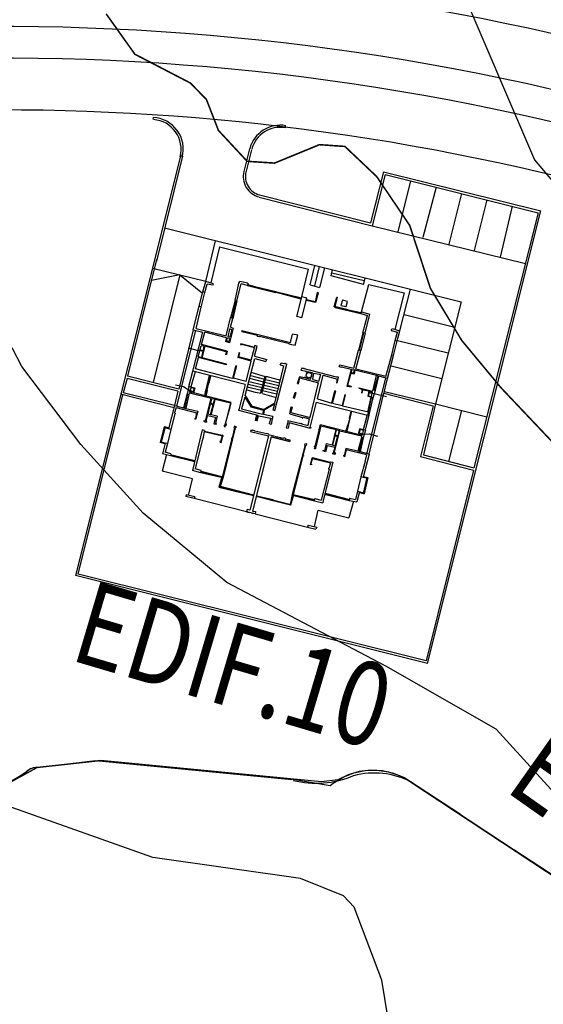
# Model space of a CAD drawing. Units: millimetres. Extents: x -692 to 9886, y 6343 to 16955.
# Drawn here: x 8176 to 8226, y 8244 to 8339 of the extents above; entities that cross this region are included whole.
import ezdxf

# ---------------------------------------------------------------- set-up
doc = ezdxf.new("R2010")
doc.units = ezdxf.units.MM
doc.linetypes.add('ACAD_ISO04W100', pattern=[30, 24, -3, 0, -3])
for name, color, linetype in [('Curva nivel', 7, 'Continuous'), ('DESLINDES', 250, 'Continuous'), ('Sitios', 7, 'Continuous'), ('Unidades_vecinales', 1, 'Continuous')]:
    doc.layers.add(name, color=color, linetype=linetype)
doc.layers.add('TEXTOGENERAL', color=7, linetype='Continuous', lineweight=15)
doc.styles.add('ROMANS', font='romans', dxfattribs={"height": 8})

msp = doc.modelspace()

# ---------------------------------------------------------------- linework, layer by layer
at = {"layer": 'Curva nivel', "color": 9, "linetype": 'Continuous'}
for points in [[(8283.115, 8178.138), (8277.549, 8184.741), (8270.2, 8199.799), (8258.234, 8211.531), (8250.814, 8221.082), (8244.906, 8230.58), (8235.115, 8252.058), (8233.428, 8254.596), (8230.552, 8261.132), (8221.71, 8270.863), (8211.161, 8276.895), (8195.927, 8284.903), (8187.927, 8291.533), (8181.978, 8298.11), (8176.323, 8305.584), (8175.428, 8307.327), (8173.522, 8309.148), (8171.999, 8311.34), (8167.994, 8314.982), (8160.675, 8322.752), (8151.084, 8338.773), (8141.936, 8350.119)], [(8217.953, 8342.805), (8225.403, 8325.402), (8229.011, 8321.12), (8236.615, 8315.822), (8239.187, 8313.398), (8241.361, 8310.501), (8247.561, 8296.853), (8257.475, 8284.354), (8262.813, 8280.159), (8274.31, 8274.896), (8282.122, 8273.928), (8289.486, 8271.513), (8293.325, 8267.986), (8296.837, 8257.734), (8303.427, 8250.554), (8307.389, 8242.032), (8314.734, 8232.827), (8320.678, 8222.254), (8322.866, 8219.729), (8323.505, 8218.447), (8326.896, 8214.793), (8335.663, 8206.778), (8337.261, 8204.022), (8342.187, 8197.933)], [(8239.089, 8178.886), (8233.23, 8186.258), (8224.72, 8194.081), (8218.901, 8203.22), (8214.35, 8224.923), (8210.773, 8246.805), (8208.128, 8253.789), (8207.104, 8254.879), (8203.007, 8256.549), (8188.842, 8258.561), (8172.465, 8264.368), (8160.201, 8272.924), (8151.726, 8277.518), (8145.839, 8282.674), (8138.483, 8291.647), (8137.077, 8294.402), (8129.416, 8306.157), (8124.759, 8312.323), (8120.772, 8320.999), (8111.511, 8334.355), (8106.969, 8340.137)]]:
    msp.add_lwpolyline(points, dxfattribs=at)
at = {"layer": 'Curva nivel', "color": 9, "linetype": 'Continuous', "const_width": 0.15}
msp.add_lwpolyline([(8184.389, 8339.38), (8187.139, 8335.509), (8192.452, 8332.75), (8193.988, 8331.172), (8195.137, 8328.212), (8197.888, 8325.25), (8200.514, 8325.081), (8204.807, 8326.845), (8207.241, 8326.676), (8210.287, 8323.791), (8213.446, 8319.112), (8215.425, 8313.089), (8218.43, 8308.09), (8222.179, 8303.566), (8231.545, 8293.667)], dxfattribs=at)
at = {"layer": 'DESLINDES'}
for p, q in [((8188.905, 8329.276), (8188.921, 8329.457)), ((8201.55, 8328.459), (8201.566, 8328.64)), ((8191.526, 8325.857), (8181.464, 8285.576)), ((8191.683, 8325.73), (8189.193, 8315.672)), ((8198.102, 8326.444), (8197.578, 8324.272)), ((8198.291, 8326.356), (8197.767, 8324.184)), ((8210.929, 8324.246), (8209.689, 8319.343)), ((8211.101, 8323.978), (8209.861, 8319.074)), ((8210.929, 8324.246), (8226.001, 8320.492)), ((8211.101, 8323.978), (8225.732, 8320.32)), ((8213.533, 8323.373), (8212.324, 8318.509)), ((8199.071, 8322.025), (8209.689, 8319.343)), ((8215.965, 8322.769), (8214.717, 8317.937)), ((8218.397, 8322.165), (8217.188, 8317.301)), ((8199.023, 8321.805), (8209.861, 8319.074)), ((8220.829, 8321.56), (8219.62, 8316.696)), ((8223.261, 8320.956), (8222.092, 8316.06)), ((8215.15, 8277.149), (8226.001, 8320.492)), ((8225.732, 8320.32), (8219.594, 8295.882)), ((8209.861, 8319.074), (8224.524, 8315.456)), ((8189.967, 8318.875), (8213.516, 8313.002)), ((8193.919, 8313.731), (8194.87, 8317.635)), ((8195.254, 8317.065), (8194.399, 8313.602)), ((8195.254, 8317.065), (8203.769, 8314.915)), ((8189.21, 8315.853), (8186.446, 8304.653)), ((8203.927, 8313.424), (8204.378, 8315.266)), ((8191.448, 8314.367), (8188.742, 8313.83)), ((8193.919, 8313.731), (8188.835, 8314.988)), ((8191.448, 8314.367), (8188.878, 8304.048)), ((8191.448, 8314.367), (8193.606, 8312.621)), ((8203.117, 8312.262), (8203.769, 8314.915)), ((8204.368, 8313.327), (8204.819, 8315.169)), ((8205.299, 8315.04), (8204.816, 8313.159)), ((8205.918, 8314.28), (8206.07, 8314.871)), ((8209.091, 8313.79), (8205.998, 8314.54)), ((8193.63, 8312.731), (8193.919, 8313.731)), ((8193.851, 8312.683), (8194.052, 8313.494)), ((8194.659, 8313.522), (8193.919, 8313.731)), ((8194.603, 8313.372), (8194.052, 8313.494)), ((8194.603, 8313.372), (8194.659, 8313.522)), ((8196.731, 8311.911), (8197.095, 8313.564)), ((8196.912, 8311.894), (8197.315, 8313.515)), ((8197.095, 8313.564), (8197.182, 8313.752)), ((8197.954, 8313.583), (8197.182, 8313.752)), ((8197.905, 8313.362), (8197.315, 8313.515)), ((8197.954, 8313.583), (8197.905, 8313.362)), ((8197.937, 8313.402), (8200.621, 8312.788)), ((8199.228, 8313.071), (8197.937, 8313.402)), ((8197.944, 8313.331), (8197.969, 8313.441)), ((8197.944, 8313.331), (8197.969, 8313.441)), ((8203.927, 8313.424), (8204.816, 8313.159)), ((8209.018, 8313.46), (8205.918, 8314.28)), ((8208.831, 8310.82), (8209.523, 8313.441)), ((8209.018, 8313.46), (8209.171, 8314.05)), ((8209.523, 8313.441), (8212.907, 8312.65)), ((8209.523, 8313.441), (8209.523, 8313.441)), ((8193.307, 8311.37), (8193.63, 8312.731)), ((8193.496, 8311.282), (8193.851, 8312.683)), ((8193.851, 8312.683), (8193.63, 8312.731)), ((8197.905, 8313.362), (8200.597, 8312.678)), ((8197.976, 8313.37), (8199.267, 8313.04)), ((8199.235, 8313), (8199.259, 8313.111)), ((8199.267, 8313.04), (8199.299, 8313.079)), ((8200.558, 8312.71), (8199.267, 8313.04)), ((8200.558, 8312.71), (8199.267, 8313.04)), ((8200.589, 8312.749), (8199.299, 8313.079)), ((8200.589, 8312.749), (8199.299, 8313.079)), ((8200.558, 8312.71), (8200.589, 8312.749)), ((8200.558, 8312.71), (8200.589, 8312.749)), ((8203.068, 8312.042), (8200.558, 8312.71)), ((8203.092, 8312.152), (8200.589, 8312.749)), ((8200.589, 8312.749), (8201.919, 8312.387)), ((8200.589, 8312.749), (8201.919, 8312.387)), ((8200.597, 8312.678), (8200.621, 8312.788)), ((8200.597, 8312.678), (8200.621, 8312.788)), ((8200.629, 8312.717), (8201.919, 8312.387)), ((8200.629, 8312.717), (8201.919, 8312.387)), ((8201.888, 8312.348), (8201.912, 8312.458)), ((8204.422, 8311.79), (8204.616, 8312.672)), ((8204.656, 8312.64), (8204.422, 8311.79)), ((8204.462, 8311.758), (8204.726, 8312.647)), ((8204.493, 8311.798), (8204.656, 8312.64)), ((8204.726, 8312.647), (8204.616, 8312.672)), ((8204.726, 8312.647), (8204.616, 8312.672)), ((8212.907, 8312.65), (8212.021, 8309.148)), ((8212.501, 8309.019), (8213.516, 8313.002)), ((8213.516, 8313.002), (8218.38, 8311.793)), ((8196.731, 8311.911), (8196.296, 8310.25)), ((8196.841, 8311.886), (8196.406, 8310.226)), ((8196.88, 8311.855), (8196.477, 8310.233)), ((8196.88, 8311.855), (8196.477, 8310.233)), ((8196.912, 8311.894), (8196.517, 8310.202)), ((8196.731, 8311.911), (8196.912, 8311.894)), ((8196.92, 8311.823), (8196.809, 8311.847)), ((8201.919, 8312.387), (8201.951, 8312.426)), ((8203.061, 8312.113), (8201.919, 8312.387)), ((8201.919, 8312.387), (8203.061, 8312.113)), ((8202.634, 8310.381), (8203.117, 8312.262)), ((8203.029, 8312.073), (8203.092, 8312.152)), ((8203.029, 8312.073), (8203.092, 8312.152)), ((8203.114, 8310.252), (8203.597, 8312.133)), ((8203.597, 8312.133), (8203.117, 8312.262)), ((8203.572, 8312.023), (8204.383, 8311.822)), ((8203.58, 8311.952), (8203.612, 8311.991)), ((8203.58, 8311.952), (8203.612, 8311.991)), ((8203.58, 8311.952), (8204.391, 8311.751)), ((8203.58, 8311.952), (8204.351, 8311.783)), ((8204.351, 8311.783), (8203.612, 8311.991)), ((8204.32, 8311.743), (8204.383, 8311.822)), ((8204.391, 8311.751), (8204.383, 8311.822)), ((8204.493, 8311.798), (8204.422, 8311.79)), ((8204.493, 8311.798), (8204.422, 8311.79)), ((8204.462, 8311.758), (8204.422, 8311.79)), ((8204.462, 8311.758), (8204.422, 8311.79)), ((8206.232, 8311.299), (8206.458, 8312.22)), ((8206.264, 8311.339), (8206.497, 8312.189)), ((8206.497, 8312.189), (8206.264, 8311.339)), ((8206.303, 8311.307), (8206.529, 8312.228)), ((8206.458, 8312.22), (8206.529, 8312.228)), ((8206.458, 8312.22), (8206.536, 8312.157)), ((8207.024, 8311.957), (8206.864, 8311.438)), ((8207.504, 8311.828), (8207.024, 8311.957)), ((8207.375, 8311.348), (8207.504, 8311.828)), ((8218.38, 8311.793), (8215.931, 8302.026)), ((8192.72, 8309.119), (8193.307, 8311.37)), ((8192.996, 8309.22), (8193.496, 8311.282)), ((8193.496, 8311.282), (8193.307, 8311.37)), ((8206.225, 8311.37), (8206.303, 8311.307)), ((8206.225, 8311.37), (8206.303, 8311.307)), ((8206.232, 8311.299), (8206.303, 8311.307)), ((8206.232, 8311.299), (8206.303, 8311.307)), ((8206.311, 8311.236), (8206.335, 8311.346)), ((8206.311, 8311.236), (8206.335, 8311.346)), ((8206.311, 8311.236), (8208.775, 8310.671)), ((8206.335, 8311.346), (8208.806, 8310.71)), ((8206.343, 8311.275), (8207.594, 8310.977)), ((8206.382, 8311.243), (8206.374, 8311.314)), ((8206.382, 8311.243), (8206.374, 8311.314)), ((8207.555, 8311.009), (8206.374, 8311.314)), ((8206.864, 8311.438), (8207.375, 8311.348)), ((8207.562, 8310.938), (8207.555, 8311.009)), ((8207.562, 8310.938), (8207.626, 8311.016)), ((8208.767, 8310.742), (8207.594, 8310.977)), ((8208.775, 8310.671), (8207.594, 8310.977)), ((8208.775, 8310.671), (8208.767, 8310.742)), ((8208.831, 8310.82), (8208.775, 8310.671)), ((8208.775, 8310.671), (8209.404, 8310.486)), ((8208.831, 8310.82), (8209.641, 8310.619)), ((8209.144, 8310.566), (8209.144, 8310.566)), ((8209.585, 8310.469), (8209.641, 8310.619)), ((8212.912, 8310.57), (8217.776, 8309.361)), ((8195.869, 8308.519), (8196.296, 8310.25)), ((8196.284, 8309.352), (8196.517, 8310.202)), ((8196.517, 8310.202), (8196.296, 8310.25)), ((8196.336, 8310.218), (8196.336, 8310.218)), ((8196.438, 8310.265), (8196.477, 8310.233)), ((8203.114, 8310.252), (8202.634, 8310.381)), ((8208.969, 8308.826), (8209.404, 8310.486)), ((8209.19, 8308.777), (8209.585, 8310.469)), ((8192.94, 8309.07), (8191.127, 8301.774)), ((8192.72, 8309.119), (8191.349, 8303.412)), ((8192.675, 8305.131), (8193.641, 8308.893)), ((8192.72, 8309.119), (8193.641, 8308.893)), ((8192.996, 8309.22), (8195.869, 8308.519)), ((8193.516, 8307.696), (8193.822, 8308.876)), ((8195.923, 8308.345), (8193.822, 8308.876)), ((8196.058, 8308.431), (8196.228, 8309.202)), ((8196.543, 8309.271), (8196.189, 8307.871)), ((8196.416, 8309.115), (8196.228, 8309.202)), ((8196.416, 8309.115), (8196.239, 8308.414)), ((8196.284, 8309.352), (8196.543, 8309.271)), ((8197.393, 8309.038), (8197.369, 8308.928)), ((8198.88, 8308.549), (8197.369, 8308.928)), ((8197.393, 8309.038), (8202.037, 8307.878)), ((8202.037, 8307.878), (8202.238, 8308.689)), ((8202.75, 8308.599), (8202.238, 8308.689)), ((8208.969, 8308.826), (8208.535, 8307.165)), ((8209.009, 8308.794), (8208.606, 8307.173)), ((8209.009, 8308.794), (8208.606, 8307.173)), ((8209.009, 8308.794), (8208.606, 8307.173)), ((8209.19, 8308.777), (8208.755, 8307.117)), ((8208.938, 8308.786), (8209.009, 8308.794)), ((8209.19, 8308.777), (8208.969, 8308.826)), ((8211.674, 8309.04), (8211.762, 8309.228)), ((8211.674, 8309.04), (8212.264, 8308.887)), ((8211.762, 8309.228), (8212.501, 8309.019)), ((8212.063, 8308.076), (8212.264, 8308.887)), ((8212.244, 8308.059), (8212.501, 8309.019)), ((8195.923, 8308.345), (8195.819, 8307.975)), ((8196.189, 8307.871), (8195.819, 8307.975)), ((8195.963, 8308.313), (8195.882, 8308.053)), ((8196.142, 8307.973), (8195.882, 8308.053)), ((8196.183, 8308.265), (8195.963, 8308.313)), ((8196.239, 8308.414), (8196.058, 8308.431)), ((8196.183, 8308.265), (8196.142, 8307.973)), ((8197.276, 8307.77), (8197.252, 8307.66)), ((8198.606, 8307.408), (8197.276, 8307.77)), ((8198.887, 8308.478), (8198.88, 8308.549)), ((8199.037, 8308.422), (8198.887, 8308.478)), ((8199.037, 8308.422), (8199.069, 8308.462)), ((8201.941, 8307.76), (8199.069, 8308.462)), ((8201.91, 8307.721), (8201.941, 8307.76)), ((8202.13, 8307.673), (8201.91, 8307.721)), ((8202.493, 8307.639), (8202.75, 8308.599)), ((8211.74, 8306.714), (8212.063, 8308.076)), ((8211.89, 8306.658), (8212.244, 8308.059)), ((8212.063, 8308.076), (8212.244, 8308.059)), ((8212.276, 8308.098), (8217.14, 8306.89)), ((8193.111, 8307.115), (8192.261, 8307.348)), ((8193.473, 8307.081), (8193.111, 8307.115)), ((8193.21, 8306.515), (8193.492, 8307.586)), ((8193.783, 8307.545), (8193.492, 8307.586)), ((8195.987, 8307.06), (8193.516, 8307.696)), ((8193.541, 8306.443), (8193.783, 8307.545)), ((8193.58, 8306.411), (8193.854, 8307.552)), ((8195.885, 8307.013), (8193.854, 8307.552)), ((8195.885, 8307.013), (8195.804, 8306.753)), ((8195.987, 8307.06), (8195.915, 8306.729)), ((8197.114, 8306.928), (8196.985, 8306.448)), ((8197.153, 8306.896), (8197.048, 8306.526)), ((8197.153, 8306.896), (8197.114, 8306.928)), ((8197.323, 8307.667), (8197.252, 8307.66)), ((8197.354, 8307.707), (8197.323, 8307.667)), ((8198.574, 8307.369), (8197.354, 8307.707)), ((8198.268, 8306.188), (8198.574, 8307.369)), ((8198.586, 8306.581), (8198.843, 8307.541)), ((8198.606, 8307.408), (8198.623, 8307.589)), ((8198.843, 8307.541), (8198.623, 8307.589)), ((8202.13, 8307.673), (8202.162, 8307.712)), ((8202.162, 8307.712), (8202.493, 8307.639)), ((8208.108, 8305.434), (8208.535, 8307.165)), ((8208.296, 8305.346), (8208.755, 8307.117)), ((8208.755, 8307.117), (8208.535, 8307.165)), ((8208.606, 8307.173), (8208.567, 8307.204)), ((8208.684, 8307.109), (8208.684, 8307.109)), ((8192.936, 8305.374), (8193.218, 8306.444)), ((8193.541, 8306.443), (8193.21, 8306.515)), ((8195.909, 8305.76), (8193.218, 8306.444)), ((8195.902, 8305.831), (8193.58, 8306.411)), ((8195.915, 8306.729), (8195.804, 8306.753)), ((8195.909, 8305.76), (8195.902, 8305.831)), ((8197.024, 8306.416), (8196.985, 8306.448)), ((8197.056, 8306.455), (8197.024, 8306.416)), ((8198.268, 8306.188), (8197.048, 8306.526)), ((8198.276, 8306.117), (8197.056, 8306.455)), ((8197.69, 8302.826), (8198.608, 8306.368)), ((8197.8, 8304.165), (8198.276, 8306.117)), ((8198.586, 8306.581), (8199.766, 8306.275)), ((8198.608, 8306.368), (8199.678, 8306.086)), ((8199.678, 8306.086), (8199.766, 8306.275)), ((8200.535, 8301.369), (8201.679, 8305.831)), ((8201.04, 8305.764), (8201.128, 8305.952)), ((8201.128, 8305.952), (8201.458, 8305.879)), ((8201.458, 8305.879), (8201.49, 8305.919)), ((8201.49, 8305.919), (8201.679, 8305.831)), ((8211.169, 8304.645), (8211.74, 8306.714)), ((8211.334, 8304.447), (8211.89, 8306.658)), ((8211.74, 8306.714), (8211.89, 8306.658)), ((8192.289, 8303.691), (8192.675, 8305.131)), ((8192.895, 8305.083), (8192.509, 8303.643)), ((8197.688, 8303.867), (8192.675, 8305.131)), ((8196.478, 8304.456), (8192.936, 8305.374)), ((8196.784, 8305.637), (8196.478, 8304.456)), ((8196.854, 8305.644), (8196.549, 8304.464)), ((8196.854, 8305.644), (8196.784, 8305.637)), ((8198.246, 8305.038), (8199.615, 8304.644)), ((8200.531, 8302.086), (8201.41, 8305.659)), ((8201.04, 8305.764), (8201.41, 8305.659)), ((8203.119, 8305.445), (8203.031, 8305.256)), ((8203.031, 8305.256), (8203.582, 8305.135)), ((8206.44, 8304.576), (8203.119, 8305.445)), ((8203.339, 8305.396), (8203.119, 8305.445)), ((8203.551, 8305.096), (8203.582, 8305.135)), ((8203.551, 8305.096), (8203.629, 8305.032)), ((8203.622, 8305.103), (8204.133, 8305.014)), ((8203.629, 8305.032), (8203.622, 8305.103)), ((8203.949, 8304.384), (8204.133, 8305.014)), ((8204.169, 8304.336), (8204.283, 8304.958)), ((8204.283, 8304.958), (8204.944, 8304.812)), ((8206.69, 8305.607), (8206.746, 8305.756)), ((8206.69, 8305.607), (8206.879, 8305.519)), ((8206.746, 8305.756), (8208.108, 8305.434)), ((8206.879, 8305.519), (8206.91, 8305.558)), ((8206.91, 8305.558), (8207.831, 8305.333)), ((8207.831, 8305.333), (8207.428, 8303.711)), ((8207.798, 8304.97), (8207.492, 8303.79)), ((8207.798, 8304.97), (8208.128, 8304.897)), ((8207.871, 8305.301), (8207.83, 8305.009)), ((8207.83, 8305.009), (8208.05, 8304.961)), ((8207.871, 8305.301), (8208.162, 8305.26)), ((8208.162, 8305.26), (8208.05, 8304.961)), ((8208.201, 8305.228), (8208.128, 8304.897)), ((8210.263, 8304.728), (8208.201, 8305.228)), ((8211.169, 8304.645), (8208.296, 8305.346)), ((8211.671, 8305.666), (8216.535, 8304.458)), ((8186.397, 8304.432), (8186.004, 8303.063)), ((8191.261, 8303.224), (8186.397, 8304.432)), ((8191.349, 8303.412), (8186.446, 8304.653)), ((8193.973, 8303.367), (8194.296, 8304.728)), ((8194.158, 8303.996), (8193.973, 8303.367)), ((8194.158, 8303.996), (8193.973, 8303.367)), ((8194.19, 8304.035), (8194.013, 8303.335)), ((8194.158, 8303.996), (8194.335, 8304.697)), ((8194.197, 8303.964), (8194.158, 8303.996)), ((8194.158, 8303.996), (8194.158, 8303.996)), ((8194.374, 8304.665), (8194.19, 8304.035)), ((8194.229, 8304.004), (8194.19, 8304.035)), ((8194.374, 8304.665), (8194.197, 8303.964)), ((8194.374, 8304.665), (8194.229, 8304.004)), ((8194.374, 8304.665), (8194.343, 8304.626)), ((8197.8, 8304.165), (8196.549, 8304.464)), ((8196.588, 8304.432), (8196.549, 8304.464)), ((8198.052, 8304.156), (8199.414, 8303.834)), ((8198.125, 8304.487), (8199.455, 8304.125)), ((8198.205, 8304.746), (8199.535, 8304.385)), ((8199.205, 8303.094), (8199.615, 8304.644)), ((8199.244, 8303.062), (8199.655, 8304.612)), ((8199.315, 8303.07), (8199.694, 8304.581)), ((8199.565, 8304.101), (8200.927, 8303.778)), ((8199.645, 8304.36), (8201.007, 8304.038)), ((8199.686, 8304.652), (8201.087, 8304.297)), ((8202.701, 8303.965), (8202.918, 8304.634)), ((8202.701, 8303.965), (8202.701, 8303.965)), ((8202.701, 8303.965), (8202.811, 8303.941)), ((8202.811, 8303.941), (8202.933, 8304.492)), ((8202.918, 8304.634), (8203.358, 8304.537)), ((8202.933, 8304.492), (8204.703, 8304.033)), ((8203.358, 8304.537), (8203.39, 8304.576)), ((8203.39, 8304.576), (8203.461, 8304.584)), ((8203.469, 8304.513), (8203.461, 8304.584)), ((8203.469, 8304.513), (8203.949, 8304.384)), ((8203.905, 8300.72), (8204.703, 8304.033)), ((8204.169, 8304.336), (8204.759, 8304.183)), ((8204.616, 8302.481), (8205.164, 8304.764)), ((8204.759, 8304.183), (8204.944, 8304.812)), ((8205.164, 8304.764), (8206.534, 8304.37)), ((8206.44, 8304.576), (8206.472, 8304.615)), ((8206.461, 8304.04), (8206.534, 8304.37)), ((8206.461, 8304.04), (8206.5, 8304.008)), ((8206.621, 8304.559), (8206.472, 8304.615)), ((8206.5, 8304.008), (8206.621, 8304.559)), ((8206.573, 8304.338), (8206.621, 8304.559)), ((8209.332, 8297.238), (8211.153, 8304.463)), ((8209.941, 8303.367), (8210.263, 8304.728)), ((8210.051, 8303.342), (8210.413, 8304.672)), ((8210.083, 8303.382), (8210.413, 8304.672)), ((8210.122, 8303.35), (8210.452, 8304.641)), ((8210.161, 8303.318), (8210.484, 8304.68)), ((8210.263, 8304.728), (8210.263, 8304.728)), ((8211.334, 8304.447), (8210.263, 8304.728)), ((8210.381, 8304.633), (8210.452, 8304.641)), ((8210.907, 8302.715), (8211.334, 8304.447)), ((8190.939, 8301.862), (8186.004, 8303.063)), ((8191.261, 8303.224), (8190.939, 8301.862)), ((8191.792, 8303.639), (8191.02, 8303.808)), ((8192.483, 8303.209), (8191.792, 8303.639)), ((8192.289, 8303.691), (8192.151, 8302.959)), ((8192.289, 8303.691), (8192.879, 8303.538)), ((8192.356, 8303.052), (8192.3, 8302.903)), ((8194.457, 8302.521), (8192.356, 8303.052)), ((8192.516, 8303.572), (8192.38, 8303.162)), ((8192.679, 8303.05), (8192.38, 8303.162)), ((8192.516, 8303.572), (8192.808, 8303.531)), ((8192.808, 8303.531), (8192.679, 8303.05)), ((8192.879, 8303.538), (8192.75, 8303.058)), ((8196.363, 8302.148), (8192.75, 8303.058)), ((8193.82, 8302.776), (8193.942, 8303.327)), ((8193.981, 8303.296), (8193.852, 8302.816)), ((8194.02, 8303.264), (8193.891, 8302.784)), ((8194.052, 8303.303), (8193.931, 8302.752)), ((8194.052, 8303.303), (8193.942, 8303.327)), ((8194.013, 8303.335), (8193.973, 8303.367)), ((8194.013, 8303.335), (8193.973, 8303.367)), ((8194.02, 8303.264), (8193.981, 8303.296)), ((8197.688, 8303.867), (8197.084, 8301.435)), ((8197.851, 8303.346), (8198.661, 8303.144)), ((8197.892, 8303.637), (8199.253, 8303.314)), ((8197.972, 8303.897), (8199.334, 8303.574)), ((8198.661, 8303.144), (8199.213, 8303.023)), ((8199.323, 8302.999), (8200.653, 8302.637)), ((8199.364, 8303.29), (8200.725, 8302.967)), ((8199.444, 8303.55), (8200.806, 8303.227)), ((8199.524, 8303.809), (8200.886, 8303.487)), ((8202.308, 8302.596), (8202.468, 8303.116)), ((8202.418, 8302.572), (8202.578, 8303.091)), ((8202.468, 8303.116), (8202.578, 8303.091)), ((8202.811, 8303.941), (8202.811, 8303.941)), ((8205.985, 8302.088), (8206.291, 8303.268)), ((8206.056, 8302.095), (8206.362, 8303.276)), ((8206.291, 8303.268), (8206.362, 8303.276)), ((8207.428, 8303.711), (8207.499, 8303.719)), ((8207.492, 8303.79), (8207.823, 8303.717)), ((8207.499, 8303.719), (8207.83, 8303.646)), ((8207.499, 8303.719), (8207.499, 8303.719)), ((8207.823, 8303.717), (8207.83, 8303.646)), ((8208.594, 8303.547), (8208.562, 8303.508)), ((8208.562, 8303.508), (8208.932, 8303.404)), ((8208.594, 8303.547), (8209.885, 8303.217)), ((8208.859, 8303.073), (8208.932, 8303.404)), ((8208.859, 8303.073), (8208.899, 8303.041)), ((8208.899, 8303.041), (8208.971, 8303.372)), ((8208.971, 8303.372), (8209.522, 8303.251)), ((8209.522, 8303.251), (8209.433, 8302.739)), ((8209.601, 8303.187), (8209.465, 8302.778)), ((8209.553, 8297.19), (8210.979, 8303.046)), ((8209.601, 8303.187), (8209.892, 8303.146)), ((8209.758, 8303.06), (8211.23, 8302.713)), ((8209.795, 8302.705), (8209.892, 8303.146)), ((8209.885, 8303.217), (8209.941, 8303.367)), ((8209.941, 8303.367), (8210.161, 8303.318)), ((8209.952, 8302.578), (8210.161, 8303.318)), ((8210.154, 8303.389), (8210.083, 8303.382)), ((8210.979, 8303.046), (8215.701, 8301.822)), ((8211.035, 8303.195), (8215.931, 8302.026)), ((8181.701, 8285.708), (8185.987, 8302.882)), ((8190.89, 8301.642), (8185.767, 8302.93)), ((8192.151, 8302.959), (8191.789, 8301.629)), ((8192.158, 8302.888), (8191.82, 8301.668)), ((8192.19, 8302.927), (8191.86, 8301.636)), ((8192.19, 8302.927), (8191.899, 8301.605)), ((8192.3, 8302.903), (8192.009, 8301.58)), ((8192.119, 8302.92), (8192.19, 8302.927)), ((8192.3, 8302.903), (8192.151, 8302.959)), ((8193.891, 8302.784), (8193.852, 8302.816)), ((8193.894, 8300.38), (8194.457, 8302.521)), ((8194.4, 8302.048), (8194.497, 8302.489)), ((8194.441, 8300.976), (8194.827, 8302.416)), ((8194.788, 8302.448), (8194.497, 8302.489)), ((8194.62, 8302), (8194.788, 8302.448)), ((8196.299, 8302.069), (8194.827, 8302.416)), ((8196.299, 8302.069), (8195.736, 8299.929)), ((8196.234, 8301.668), (8196.363, 8302.148)), ((8197.674, 8302.645), (8197.36, 8301.536)), ((8197.674, 8302.645), (8198.236, 8301.736)), ((8197.69, 8302.826), (8198.3, 8301.814)), ((8200.531, 8302.086), (8199.519, 8301.476)), ((8202.308, 8302.596), (8202.418, 8302.572)), ((8204.504, 8302.182), (8203.9, 8299.75)), ((8204.504, 8302.182), (8209.407, 8300.942)), ((8204.616, 8302.481), (8205.985, 8302.088)), ((8206.056, 8302.095), (8206.977, 8301.869)), ((8207.227, 8302.901), (8206.977, 8301.869)), ((8207.266, 8302.869), (8207.016, 8301.838)), ((8207.227, 8302.901), (8207.266, 8302.869)), ((8209.202, 8299.485), (8209.952, 8302.578)), ((8209.952, 8302.578), (8209.433, 8302.739)), ((8209.448, 8301.233), (8209.764, 8302.666)), ((8209.465, 8302.778), (8209.795, 8302.705)), ((8209.771, 8302.595), (8209.48, 8301.273)), ((8209.771, 8302.595), (8209.48, 8301.273)), ((8209.519, 8301.241), (8209.803, 8302.634)), ((8209.771, 8302.595), (8209.842, 8302.603)), ((8190.939, 8301.862), (8190.351, 8299.611)), ((8190.939, 8301.862), (8192.009, 8301.58)), ((8191.103, 8301.664), (8190.943, 8301.145)), ((8190.982, 8301.113), (8190.943, 8301.145)), ((8190.982, 8301.113), (8190.989, 8301.042)), ((8191.103, 8301.664), (8193.023, 8301.149)), ((8191.86, 8301.636), (8191.82, 8301.668)), ((8192.009, 8301.58), (8192.009, 8301.58)), ((8192.009, 8301.58), (8193.15, 8301.306)), ((8193.023, 8301.149), (8192.934, 8300.637)), ((8193.15, 8301.306), (8192.973, 8300.606)), ((8194.15, 8301.017), (8194.368, 8302.009)), ((8194.628, 8301.929), (8194.368, 8302.009)), ((8194.37, 8300.969), (8194.628, 8301.929)), ((8194.62, 8302), (8194.4, 8302.048)), ((8195.824, 8300.117), (8196.241, 8301.597)), ((8196.273, 8301.636), (8196.234, 8301.668)), ((8196.273, 8301.636), (8196.241, 8301.597)), ((8196.241, 8301.597), (8196.241, 8301.597)), ((8197.084, 8301.435), (8197.045, 8301.466)), ((8197.045, 8301.466), (8197.052, 8301.395)), ((8197.052, 8301.395), (8198.784, 8300.968)), ((8197.36, 8301.536), (8199.351, 8301.028)), ((8198.236, 8301.736), (8199.456, 8301.398)), ((8198.3, 8301.814), (8199.519, 8301.476)), ((8199.456, 8301.398), (8199.351, 8301.028)), ((8199.527, 8301.406), (8199.462, 8301.004)), ((8200.507, 8301.976), (8199.527, 8301.406)), ((8200.507, 8301.976), (8200.347, 8301.456)), ((8200.347, 8301.456), (8200.535, 8301.369)), ((8201.968, 8301.053), (8202.114, 8301.715)), ((8202.063, 8301.171), (8202.224, 8301.69)), ((8202.063, 8301.171), (8203.905, 8300.72)), ((8202.114, 8301.715), (8202.114, 8301.715)), ((8202.114, 8301.715), (8202.224, 8301.69)), ((8202.224, 8301.69), (8202.224, 8301.69)), ((8204.383, 8301.631), (8204.383, 8301.631)), ((8204.431, 8301.852), (8204.431, 8301.852)), ((8204.487, 8302.001), (8204.487, 8302.001)), ((8207.016, 8301.838), (8209.519, 8301.241)), ((8207.574, 8299.959), (8207.896, 8301.321)), ((8207.825, 8301.313), (8207.648, 8300.613)), ((8207.865, 8301.281), (8207.68, 8300.652)), ((8207.865, 8301.281), (8207.68, 8300.652)), ((8207.719, 8300.62), (8207.896, 8301.321)), ((8207.794, 8301.274), (8207.865, 8301.281)), ((8209.519, 8301.241), (8209.407, 8300.942)), ((8209.48, 8301.273), (8209.441, 8301.304)), ((8215.701, 8301.822), (8214.493, 8296.958)), ((8215.931, 8302.026), (8214.762, 8297.13)), ((8215.931, 8302.026), (8220.834, 8300.785)), ((8218.402, 8301.39), (8217.162, 8296.486)), ((8190.95, 8301.074), (8190.572, 8299.563)), ((8190.95, 8301.074), (8190.989, 8301.042)), ((8192.863, 8300.63), (8192.934, 8300.637)), ((8192.863, 8300.63), (8192.87, 8300.559)), ((8192.981, 8300.535), (8192.87, 8300.559)), ((8192.973, 8300.606), (8192.981, 8300.535)), ((8192.973, 8300.606), (8192.973, 8300.606)), ((8193.752, 8300.365), (8193.784, 8300.404)), ((8193.791, 8300.333), (8193.752, 8300.365)), ((8193.784, 8300.404), (8193.894, 8300.38)), ((8193.831, 8300.302), (8193.791, 8300.333)), ((8193.831, 8300.302), (8193.98, 8300.246)), ((8193.965, 8300.388), (8194.094, 8300.868)), ((8194.004, 8300.356), (8193.965, 8300.388)), ((8194.004, 8300.356), (8193.98, 8300.246)), ((8194.865, 8300.698), (8194.094, 8300.868)), ((8194.37, 8300.969), (8194.15, 8301.017)), ((8195.031, 8300.823), (8194.441, 8300.976)), ((8194.865, 8300.698), (8194.712, 8300.108)), ((8195.031, 8300.823), (8194.854, 8300.123)), ((8198.784, 8300.968), (8198.662, 8300.417)), ((8198.844, 8300.4), (8198.662, 8300.417)), ((8198.823, 8300.936), (8198.694, 8300.456)), ((8198.694, 8300.456), (8198.804, 8300.432)), ((8198.804, 8300.432), (8198.933, 8300.912)), ((8198.933, 8300.912), (8198.823, 8300.936)), ((8198.844, 8300.4), (8198.972, 8300.88)), ((8198.972, 8300.88), (8200.145, 8300.646)), ((8200.343, 8300.81), (8199.462, 8301.004)), ((8200.145, 8300.646), (8199.985, 8300.126)), ((8200.295, 8300.59), (8200.174, 8300.039)), ((8200.343, 8300.81), (8200.295, 8300.59)), ((8201.767, 8300.243), (8201.606, 8299.723)), ((8201.783, 8300.424), (8201.767, 8300.243)), ((8201.783, 8300.424), (8203.035, 8300.125)), ((8201.916, 8300.187), (8201.827, 8299.675)), ((8203.947, 8299.648), (8201.916, 8300.187)), ((8201.968, 8301.053), (8203.188, 8300.716)), ((8203.156, 8300.676), (8203.188, 8300.716)), ((8203.156, 8300.676), (8203.227, 8300.684)), ((8203.227, 8300.684), (8203.259, 8300.723)), ((8203.259, 8300.723), (8203.849, 8300.57)), ((8203.728, 8300.019), (8203.849, 8300.57)), ((8203.735, 8299.948), (8203.849, 8300.57)), ((8207.719, 8300.62), (8207.534, 8299.991)), ((8207.719, 8300.62), (8207.534, 8299.991)), ((8207.719, 8300.62), (8207.534, 8299.991)), ((8207.648, 8300.613), (8207.719, 8300.62)), ((8207.68, 8300.652), (8207.68, 8300.652)), ((8207.719, 8300.62), (8207.758, 8300.588)), ((8209.368, 8300.974), (8208.982, 8299.534)), ((8209.295, 8300.643), (8208.982, 8299.534)), ((8209.202, 8299.485), (8209.557, 8300.886)), ((8189.935, 8299.818), (8189.556, 8298.307)), ((8189.588, 8298.346), (8189.981, 8299.716)), ((8190.045, 8299.794), (8189.634, 8298.244)), ((8189.981, 8299.716), (8189.659, 8298.354)), ((8190.375, 8299.721), (8189.935, 8299.818)), ((8190.351, 8299.611), (8189.942, 8299.747)), ((8190.344, 8299.682), (8190.013, 8299.755)), ((8190.344, 8299.682), (8190.013, 8299.755)), ((8190.572, 8299.563), (8190.249, 8298.201)), ((8190.375, 8299.721), (8190.351, 8299.611)), ((8190.375, 8299.721), (8190.351, 8299.611)), ((8190.572, 8299.563), (8190.351, 8299.611)), ((8193.59, 8299.523), (8192.639, 8295.619)), ((8193.81, 8299.474), (8193.59, 8299.523)), ((8193.786, 8299.364), (8193.665, 8298.813)), ((8193.786, 8299.364), (8195.518, 8298.937)), ((8193.81, 8299.474), (8193.818, 8299.403)), ((8193.818, 8299.403), (8195.51, 8299.008)), ((8194.712, 8300.108), (8194.933, 8300.059)), ((8194.854, 8300.123), (8194.964, 8300.098)), ((8194.964, 8300.098), (8194.933, 8300.059)), ((8196.728, 8299.71), (8195.575, 8294.996)), ((8196.728, 8299.71), (8195.575, 8294.996)), ((8195.697, 8299.96), (8195.672, 8299.85)), ((8195.672, 8299.85), (8195.783, 8299.826)), ((8195.736, 8299.929), (8195.697, 8299.96)), ((8195.783, 8299.826), (8195.807, 8299.936)), ((8195.846, 8299.904), (8195.807, 8299.936)), ((8195.863, 8300.086), (8195.824, 8300.117)), ((8195.863, 8300.086), (8195.846, 8299.904)), ((8196.688, 8299.742), (8196.439, 8298.711)), ((8196.688, 8299.742), (8196.439, 8298.711)), ((8196.673, 8299.884), (8196.617, 8299.735)), ((8196.673, 8299.884), (8196.617, 8299.735)), ((8196.688, 8299.742), (8196.617, 8299.735)), ((8196.688, 8299.742), (8196.617, 8299.735)), ((8196.823, 8299.828), (8196.673, 8299.884)), ((8196.823, 8299.828), (8196.673, 8299.884)), ((8196.799, 8299.718), (8196.728, 8299.71)), ((8196.799, 8299.718), (8196.728, 8299.71)), ((8196.823, 8299.828), (8196.799, 8299.718)), ((8196.823, 8299.828), (8196.799, 8299.718)), ((8198.224, 8299.474), (8198.2, 8299.364)), ((8198.2, 8299.364), (8199.931, 8298.936)), ((8198.405, 8299.457), (8198.224, 8299.474)), ((8198.437, 8299.496), (8198.405, 8299.457)), ((8198.586, 8299.44), (8198.437, 8299.496)), ((8198.586, 8299.44), (8198.625, 8299.409)), ((8199.767, 8299.134), (8198.625, 8299.409)), ((8200.174, 8300.039), (8199.985, 8300.126)), ((8201.606, 8299.723), (8201.827, 8299.675)), ((8203.035, 8300.125), (8203.067, 8300.165)), ((8203.067, 8300.165), (8203.106, 8300.133)), ((8203.074, 8300.094), (8203.106, 8300.133)), ((8203.074, 8300.094), (8203.735, 8299.948)), ((8203.9, 8299.75), (8203.971, 8299.758)), ((8203.9, 8299.75), (8203.971, 8299.758)), ((8203.971, 8299.758), (8203.947, 8299.648)), ((8203.971, 8299.758), (8203.947, 8299.648)), ((8204.41, 8297.974), (8204.789, 8299.485)), ((8204.925, 8299.895), (8204.433, 8297.761)), ((8204.75, 8299.517), (8204.718, 8299.478)), ((8204.718, 8299.478), (8204.789, 8299.485)), ((8204.75, 8299.517), (8204.781, 8299.556)), ((8204.781, 8299.556), (8204.91, 8300.036)), ((8204.91, 8300.036), (8208.523, 8299.126)), ((8204.925, 8299.895), (8206.397, 8299.548)), ((8206.05, 8298.076), (8206.397, 8299.548)), ((8206.204, 8297.303), (8206.767, 8299.443)), ((8206.308, 8299.036), (8206.436, 8299.516)), ((8206.436, 8299.516), (8206.728, 8299.475)), ((8206.599, 8298.995), (8206.728, 8299.475)), ((8206.767, 8299.443), (8208.829, 8298.943)), ((8207.503, 8299.951), (8207.342, 8299.432)), ((8207.342, 8299.432), (8207.452, 8299.408)), ((8207.542, 8299.92), (8207.413, 8299.44)), ((8207.542, 8299.92), (8207.413, 8299.44)), ((8207.452, 8299.408), (8207.574, 8299.959)), ((8207.471, 8299.912), (8207.581, 8299.888)), ((8207.503, 8299.951), (8207.574, 8299.959)), ((8207.534, 8299.991), (8207.605, 8299.998)), ((8207.534, 8299.991), (8207.574, 8299.959)), ((8208.651, 8299.606), (8208.523, 8299.126)), ((8208.691, 8299.575), (8208.562, 8299.095)), ((8209.202, 8299.485), (8208.651, 8299.606)), ((8208.99, 8299.463), (8208.691, 8299.575)), ((8208.99, 8299.463), (8208.893, 8299.022)), ((8209.202, 8299.485), (8208.982, 8299.534)), ((8209.202, 8299.485), (8208.994, 8298.745)), ((8190.036, 8298.178), (8189.556, 8298.307)), ((8190.029, 8298.249), (8189.588, 8298.346)), ((8189.997, 8298.21), (8189.627, 8298.315)), ((8189.997, 8298.21), (8189.666, 8298.283)), ((8193.633, 8298.774), (8192.908, 8295.791)), ((8193.633, 8298.774), (8193.672, 8298.742)), ((8193.665, 8298.813), (8193.704, 8298.781)), ((8193.704, 8298.781), (8193.672, 8298.742)), ((8195.357, 8298.418), (8195.286, 8298.41)), ((8195.286, 8298.41), (8195.294, 8298.339)), ((8195.294, 8298.339), (8195.404, 8298.315)), ((8195.357, 8298.418), (8195.518, 8298.937)), ((8195.365, 8298.347), (8195.404, 8298.315)), ((8195.404, 8298.315), (8195.557, 8298.905)), ((8196.407, 8298.672), (8195.504, 8294.988)), ((8196.407, 8298.672), (8195.504, 8294.988)), ((8195.589, 8298.944), (8195.51, 8299.008)), ((8195.557, 8298.905), (8195.596, 8298.873)), ((8195.596, 8298.873), (8195.589, 8298.944)), ((8196.399, 8298.743), (8196.368, 8298.704)), ((8196.399, 8298.743), (8196.368, 8298.704)), ((8196.368, 8298.704), (8196.407, 8298.672)), ((8196.368, 8298.704), (8196.407, 8298.672)), ((8196.399, 8298.743), (8196.439, 8298.711)), ((8196.399, 8298.743), (8196.439, 8298.711)), ((8199.931, 8298.936), (8198.135, 8291.822)), ((8199.931, 8298.936), (8198.135, 8291.822)), ((8200.191, 8298.856), (8198.395, 8291.741)), ((8200.191, 8298.856), (8198.395, 8291.741)), ((8199.727, 8299.166), (8199.767, 8299.134)), ((8199.948, 8299.118), (8199.727, 8299.166)), ((8199.948, 8299.118), (8199.916, 8299.078)), ((8199.916, 8299.078), (8201.317, 8298.724)), ((8200.191, 8298.856), (8201.962, 8298.397)), ((8201.962, 8298.397), (8200.191, 8298.856)), ((8200.837, 8298.853), (8201.388, 8298.732)), ((8201.381, 8298.803), (8201.569, 8298.715)), ((8201.381, 8298.803), (8201.388, 8298.732)), ((8201.569, 8298.715), (8201.538, 8298.676)), ((8201.538, 8298.676), (8201.978, 8298.579)), ((8201.978, 8298.579), (8201.962, 8298.397)), ((8206.089, 8298.044), (8206.315, 8298.965)), ((8206.308, 8299.036), (8206.599, 8298.995)), ((8206.31, 8297.996), (8206.567, 8298.956)), ((8206.315, 8298.965), (8206.567, 8298.956)), ((8208.844, 8298.801), (8208.482, 8297.471)), ((8208.562, 8299.095), (8208.893, 8299.022)), ((8208.954, 8298.777), (8208.592, 8297.447)), ((8208.962, 8298.706), (8208.663, 8297.455)), ((8208.962, 8298.706), (8208.663, 8297.455)), ((8208.994, 8298.745), (8208.703, 8297.423)), ((8208.775, 8299.117), (8209.563, 8299.128)), ((8208.829, 8298.943), (8208.844, 8298.801)), ((8208.844, 8298.801), (8208.994, 8298.745)), ((8209.033, 8298.714), (8208.923, 8298.738)), ((8209.563, 8299.128), (8210.374, 8298.927)), ((8190.029, 8298.249), (8189.779, 8297.218)), ((8189.989, 8298.281), (8189.965, 8298.171)), ((8189.989, 8298.281), (8189.965, 8298.171)), ((8190.249, 8298.201), (8190.029, 8298.249)), ((8190.249, 8298.201), (8190.048, 8297.39)), ((8190.567, 8297.23), (8190.048, 8297.39)), ((8203.433, 8298.051), (8202.21, 8293.328)), ((8203.433, 8298.051), (8202.21, 8293.328)), ((8203.473, 8298.019), (8203.215, 8297.059)), ((8203.473, 8298.019), (8203.215, 8297.059)), ((8203.418, 8298.192), (8203.363, 8298.043)), ((8203.418, 8298.192), (8203.363, 8298.043)), ((8203.363, 8298.043), (8203.433, 8298.051)), ((8203.363, 8298.043), (8203.433, 8298.051)), ((8203.418, 8298.192), (8203.56, 8298.207)), ((8203.418, 8298.192), (8203.56, 8298.207)), ((8203.473, 8298.019), (8203.544, 8298.026)), ((8203.473, 8298.019), (8203.544, 8298.026)), ((8203.56, 8298.207), (8203.544, 8298.026)), ((8203.56, 8298.207), (8203.544, 8298.026)), ((8204.339, 8297.967), (8204.315, 8297.857)), ((8204.315, 8297.857), (8204.354, 8297.825)), ((8204.33, 8297.715), (8204.354, 8297.825)), ((8204.44, 8297.69), (8204.33, 8297.715)), ((8204.339, 8297.967), (8204.41, 8297.974)), ((8204.433, 8297.761), (8204.44, 8297.69)), ((8204.433, 8297.761), (8204.433, 8297.761)), ((8205.173, 8297.552), (8205.141, 8297.513)), ((8205.4, 8297.433), (8205.141, 8297.513)), ((8205.283, 8297.528), (8205.173, 8297.552)), ((8205.46, 8298.229), (8205.283, 8297.528)), ((8205.553, 8298.023), (8205.4, 8297.433)), ((8205.46, 8298.229), (8206.05, 8298.076)), ((8205.553, 8298.023), (8206.325, 8297.854)), ((8206.089, 8298.044), (8206.31, 8297.996)), ((8206.164, 8297.334), (8206.325, 8297.854)), ((8207.341, 8297.746), (8207.164, 8297.045)), ((8207.356, 8297.604), (8207.235, 8297.053)), ((8208.482, 8297.471), (8207.341, 8297.746)), ((8209.308, 8297.128), (8207.356, 8297.604)), ((8208.482, 8297.471), (8208.482, 8297.471)), ((8209.553, 8297.19), (8208.482, 8297.471)), ((8208.592, 8297.447), (8208.703, 8297.423)), ((8190.18, 8297.153), (8189.738, 8295.564)), ((8190.55, 8297.049), (8189.779, 8297.218)), ((8192.864, 8296.54), (8190.543, 8297.12)), ((8190.567, 8297.23), (8190.55, 8297.049)), ((8190.574, 8297.159), (8190.55, 8297.049)), ((8192.872, 8296.469), (8190.55, 8297.049)), ((8192.793, 8296.532), (8190.582, 8297.088)), ((8190.582, 8297.088), (8190.582, 8297.088)), ((8190.582, 8297.088), (8190.582, 8297.088)), ((8190.582, 8297.088), (8192.793, 8296.532)), ((8192.825, 8296.571), (8192.801, 8296.461)), ((8203.223, 8296.988), (8202.281, 8293.336)), ((8203.223, 8296.988), (8202.281, 8293.336)), ((8203.286, 8297.066), (8203.215, 8297.059)), ((8203.286, 8297.066), (8203.215, 8297.059)), ((8203.294, 8296.995), (8203.223, 8296.988)), ((8203.294, 8296.995), (8203.223, 8296.988)), ((8203.286, 8297.066), (8203.294, 8296.995)), ((8203.286, 8297.066), (8203.294, 8296.995)), ((8203.952, 8296.204), (8204.104, 8296.794)), ((8203.983, 8296.243), (8204.144, 8296.762)), ((8204.033, 8296.786), (8204.065, 8296.826)), ((8204.104, 8296.794), (8204.033, 8296.786)), ((8204.065, 8296.826), (8204.136, 8296.833)), ((8205.868, 8296.406), (8204.136, 8296.833)), ((8205.875, 8296.335), (8204.144, 8296.762)), ((8206.081, 8296.428), (8205.178, 8292.745)), ((8205.899, 8296.445), (8205.868, 8296.406)), ((8205.899, 8296.445), (8206.081, 8296.428)), ((8206.093, 8297.327), (8206.069, 8297.217)), ((8206.29, 8297.168), (8206.069, 8297.217)), ((8206.093, 8297.327), (8206.164, 8297.334)), ((8206.385, 8297.286), (8206.204, 8297.303)), ((8206.282, 8297.239), (8206.321, 8297.207)), ((8206.29, 8297.168), (8206.282, 8297.239)), ((8206.321, 8297.207), (8206.385, 8297.286)), ((8207.125, 8297.077), (8207.132, 8297.006)), ((8207.164, 8297.045), (8207.125, 8297.077)), ((8207.132, 8297.006), (8207.242, 8296.982)), ((8207.235, 8297.053), (8207.242, 8296.982)), ((8207.235, 8297.053), (8207.235, 8297.053)), ((8209.194, 8296.506), (8208.776, 8295.027)), ((8209.553, 8297.19), (8208.997, 8294.978)), ((8209.187, 8296.577), (8209.155, 8296.538)), ((8209.194, 8296.506), (8209.155, 8296.538)), ((8209.308, 8297.128), (8209.187, 8296.577)), ((8209.187, 8296.577), (8209.187, 8296.577)), ((8214.493, 8296.958), (8219.546, 8295.662)), ((8214.762, 8297.13), (8219.594, 8295.882)), ((8192.65, 8294.831), (8189.738, 8295.564)), ((8193.449, 8295.417), (8192.639, 8295.619)), ((8193.498, 8295.638), (8192.908, 8295.791)), ((8193.128, 8295.742), (8193.128, 8295.742)), ((8193.449, 8295.417), (8193.498, 8295.638)), ((8193.474, 8295.527), (8193.449, 8295.417)), ((8195.575, 8294.996), (8193.474, 8295.527)), ((8193.481, 8295.456), (8194.441, 8295.199)), ((8193.481, 8295.456), (8194.434, 8295.27)), ((8204.062, 8296.179), (8203.952, 8296.204)), ((8203.991, 8296.172), (8203.952, 8296.204)), ((8203.983, 8296.243), (8204.054, 8296.25)), ((8204.054, 8296.25), (8204.062, 8296.179)), ((8205.722, 8295.745), (8204.958, 8292.793)), ((8205.715, 8295.816), (8205.676, 8295.847)), ((8205.676, 8295.847), (8205.683, 8295.776)), ((8205.722, 8295.745), (8205.683, 8295.776)), ((8205.875, 8296.335), (8205.715, 8295.816)), ((8219.546, 8295.662), (8215.017, 8277.386)), ((8192.279, 8293.248), (8192.65, 8294.831)), ((8195.512, 8294.917), (8193.449, 8295.417)), ((8194.434, 8295.27), (8194.441, 8295.199)), ((8194.473, 8295.238), (8194.441, 8295.199)), ((8194.441, 8295.199), (8195.433, 8294.981)), ((8195.433, 8294.981), (8194.473, 8295.238)), ((8195.465, 8295.02), (8195.176, 8294.021)), ((8195.465, 8295.02), (8195.176, 8294.021)), ((8195.48, 8294.878), (8195.271, 8294.138)), ((8195.271, 8294.138), (8195.48, 8294.878)), ((8195.48, 8294.878), (8195.271, 8294.138)), ((8195.271, 8294.138), (8195.48, 8294.878)), ((8195.575, 8294.996), (8195.286, 8293.997)), ((8195.575, 8294.996), (8195.286, 8293.997)), ((8195.465, 8295.02), (8195.401, 8294.942)), ((8195.465, 8295.02), (8195.401, 8294.942)), ((8195.551, 8294.886), (8195.441, 8294.91)), ((8195.551, 8294.886), (8195.441, 8294.91)), ((8195.575, 8294.996), (8195.504, 8294.988)), ((8208.776, 8295.027), (8208.454, 8293.665)), ((8208.776, 8295.027), (8208.997, 8294.978)), ((8209.359, 8294.945), (8208.98, 8293.434)), ((8208.989, 8295.049), (8209.43, 8294.952)), ((8208.997, 8294.978), (8209.438, 8294.881)), ((8209.028, 8295.017), (8209.398, 8294.913)), ((8209.028, 8295.017), (8209.359, 8294.945)), ((8209.06, 8295.057), (8209.036, 8294.946)), ((8209.06, 8295.057), (8209.036, 8294.946)), ((8209.367, 8294.874), (8209.044, 8293.512)), ((8209.044, 8293.512), (8209.406, 8294.842)), ((8209.43, 8294.952), (8209.091, 8293.409)), ((8195.176, 8294.021), (8198.489, 8293.223)), ((8198.521, 8293.262), (8195.2, 8294.131)), ((8195.31, 8294.107), (8195.2, 8294.131)), ((8195.31, 8294.107), (8195.2, 8294.131)), ((8195.31, 8294.107), (8195.286, 8293.997)), ((8195.31, 8294.107), (8195.286, 8293.997)), ((8196.9, 8293.665), (8195.318, 8294.036)), ((8195.318, 8294.036), (8196.868, 8293.625)), ((8196.9, 8293.665), (8196.868, 8293.625)), ((8196.931, 8293.704), (8196.907, 8293.594)), ((8198.489, 8293.223), (8196.939, 8293.633)), ((8196.939, 8293.633), (8198.521, 8293.262)), ((8208.454, 8293.665), (8208.252, 8292.854)), ((8208.642, 8293.577), (8208.385, 8292.617)), ((8208.454, 8293.665), (8208.642, 8293.577)), ((8208.642, 8293.577), (8209.083, 8293.48)), ((8208.674, 8293.616), (8208.65, 8293.506)), ((8208.674, 8293.616), (8208.65, 8293.506)), ((8192.059, 8293.297), (8192.003, 8293.147)), ((8192.059, 8293.297), (8192.003, 8293.147)), ((8192.813, 8292.946), (8192.003, 8293.147)), ((8192.813, 8292.946), (8192.003, 8293.147)), ((8192.869, 8293.095), (8192.059, 8293.297)), ((8192.869, 8293.095), (8192.059, 8293.297)), ((8192.869, 8293.095), (8192.813, 8292.946)), ((8192.869, 8293.095), (8192.813, 8292.946)), ((8197.827, 8291.681), (8192.813, 8292.946)), ((8198.482, 8293.294), (8198.489, 8293.223)), ((8198.742, 8293.213), (8202.094, 8292.383)), ((8202.031, 8292.305), (8198.749, 8293.142)), ((8198.781, 8293.182), (8200.331, 8292.771)), ((8200.363, 8292.81), (8198.781, 8293.182)), ((8198.812, 8293.221), (8198.788, 8293.111)), ((8200.363, 8292.81), (8200.331, 8292.771)), ((8200.363, 8292.81), (8200.37, 8292.739)), ((8201.952, 8292.368), (8200.37, 8292.739)), ((8200.402, 8292.779), (8201.952, 8292.368)), ((8202.21, 8293.328), (8201.992, 8292.337)), ((8202.21, 8293.328), (8201.992, 8292.337)), ((8202.32, 8293.304), (8202.031, 8292.305)), ((8202.32, 8293.304), (8202.031, 8292.305)), ((8202.257, 8293.226), (8202.055, 8292.415)), ((8202.055, 8292.415), (8202.257, 8293.226)), ((8202.257, 8293.226), (8202.055, 8292.415)), ((8202.055, 8292.415), (8202.257, 8293.226)), ((8202.186, 8293.218), (8202.296, 8293.194)), ((8202.186, 8293.218), (8202.296, 8293.194)), ((8202.21, 8293.328), (8202.281, 8293.336)), ((8202.217, 8293.257), (8204.319, 8292.726)), ((8202.281, 8293.336), (8204.343, 8292.836)), ((8202.32, 8293.304), (8202.328, 8293.233)), ((8202.32, 8293.304), (8202.328, 8293.233)), ((8202.359, 8293.272), (8203.319, 8293.015)), ((8203.319, 8293.015), (8202.359, 8293.272)), ((8203.312, 8293.086), (8203.288, 8292.976)), ((8204.28, 8292.758), (8203.319, 8293.015)), ((8204.311, 8292.797), (8203.319, 8293.015)), ((8203.351, 8293.054), (8203.359, 8292.983)), ((8204.311, 8292.797), (8204.28, 8292.758)), ((8204.319, 8292.726), (8204.367, 8292.946)), ((8204.319, 8292.726), (8205.129, 8292.524)), ((8204.367, 8292.946), (8204.958, 8292.793)), ((8204.737, 8292.842), (8204.737, 8292.842)), ((8205.178, 8292.745), (8205.129, 8292.524)), ((8205.292, 8293.367), (8207.653, 8292.755)), ((8205.355, 8293.445), (8207.677, 8292.865)), ((8205.394, 8293.414), (8205.363, 8293.374)), ((8207.645, 8292.826), (8205.363, 8293.374)), ((8205.394, 8293.414), (8207.645, 8292.826)), ((8207.606, 8292.858), (8207.613, 8292.787)), ((8208.054, 8292.69), (8207.612, 8291.1)), ((8207.645, 8292.826), (8207.645, 8292.826)), ((8207.645, 8292.826), (8207.645, 8292.826)), ((8207.701, 8292.975), (8207.653, 8292.755)), ((8207.653, 8292.755), (8208.385, 8292.617)), ((8207.701, 8292.975), (8208.252, 8292.854)), ((8208.65, 8293.506), (8209.091, 8293.409)), ((8208.682, 8293.545), (8209.012, 8293.473)), ((8208.682, 8293.545), (8209.012, 8293.473)), ((8197.875, 8291.902), (8197.827, 8291.681)), ((8197.875, 8291.902), (8197.827, 8291.681)), ((8198.638, 8291.48), (8197.827, 8291.681)), ((8197.827, 8291.681), (8198.087, 8291.601)), ((8198.135, 8291.822), (8197.875, 8291.902)), ((8198.135, 8291.822), (8197.875, 8291.902)), ((8198.395, 8291.741), (8198.686, 8291.7)), ((8198.395, 8291.741), (8198.686, 8291.7)), ((8198.686, 8291.7), (8198.638, 8291.48)), ((8198.686, 8291.7), (8198.638, 8291.48)), ((8201.984, 8292.408), (8201.952, 8292.368)), ((8201.984, 8292.408), (8201.952, 8292.368)), ((8202.016, 8292.447), (8202.094, 8292.383)), ((8202.016, 8292.447), (8202.094, 8292.383)), ((8204.329, 8290.251), (8204.7, 8291.833)), ((8204.7, 8291.833), (8207.612, 8291.1)), ((8198.638, 8291.48), (8198.346, 8291.521)), ((8198.638, 8291.48), (8203.651, 8290.215)), ((8203.739, 8290.404), (8203.651, 8290.215)), ((8203.739, 8290.404), (8203.651, 8290.215)), ((8203.651, 8290.215), (8204.462, 8290.014)), ((8203.651, 8290.215), (8204.462, 8290.014)), ((8203.739, 8290.404), (8204.549, 8290.203)), ((8203.739, 8290.404), (8204.549, 8290.203)), ((8204.549, 8290.203), (8204.462, 8290.014)), ((8204.549, 8290.203), (8204.462, 8290.014)), ((8215.15, 8277.149), (8181.464, 8285.576)), ((8215.017, 8277.386), (8181.701, 8285.708))]:
    msp.add_line(p, q, dxfattribs=at)
for centre, radius in [((8193.505, 8307.121), 0.0505), ((8203.801, 8304.763), 0.252), ((8192.554, 8303.217), 0.0505), ((8209.758, 8303.06), 0.0505), ((8208.807, 8299.156), 0.0505)]:
    msp.add_circle(centre, radius, dxfattribs=at)
for centre, radius, start, end in [((8173.931, 8104.474), 238.997, 70.02901, 105.02901), ((8174.245, 8104.22), 233.95, 70.02901, 107.02902), ((8174.245, 8104.22), 230.923, 70.02901, 107.02902), ((8174.308, 8104.299), 225.876, 73.02901, 107.02902), ((8188.739, 8326.424), 3.028, 345.02902, 87.02901), ((8188.739, 8326.424), 2.826, 345.02902, 86.02902), ((8201.054, 8325.679), 3.028, 80.02902, 165.02902), ((8201.054, 8325.679), 2.826, 80.02902, 165.02902), ((8199.53, 8323.796), 2.019, 166.02901, 256.02902), ((8199.53, 8323.796), 1.817, 166.02901, 256.02902)]:
    msp.add_arc(centre, radius, start, end, dxfattribs=at)
at = {"layer": 'Sitios', "linetype": 'ACAD_ISO04W100'}
for p, q in [((8183.377, 8267.801), (8177.778, 8267.138)), ((8202.156, 8265.981), (8183.377, 8267.801)), ((8243.44, 8246.085), (8213.433, 8265.88))]:
    msp.add_line(p, q, dxfattribs=at)
for centre, radius, start, end in [((8177.801, 8265.561), 1.615, 85.02901, 128.02901), ((8169.866, 8276.134), 11.607, 231.02902, 309.02901), ((8204.489, 8274.803), 9.134, 256.02902, 293.02902), ((8210.078, 8258.923), 7.721, 63.02901, 105.02901)]:
    msp.add_arc(centre, radius, start, end, dxfattribs=at)
at = {"layer": 'Unidades_vecinales'}
for points in [[(8242.669, 8246.574), (8213.433, 8265.88), (8212.936, 8266.177), (8211.914, 8266.616), (8210.832, 8266.87), (8209.723, 8266.933), (8208.619, 8266.802), (8207.555, 8266.481), (8206.562, 8265.98), (8204.989, 8265.787), (8183.864, 8267.835), (8177.792, 8267.165), (8174.179, 8265.196), (8171.269, 8264.647), (8168.682, 8264.799), (8166.322, 8265.48), (8164.819, 8266.231), (8163.49, 8267.158), (8161.432, 8270.109), (8156.661, 8272.115), (8149.944, 8273.314), (8143.518, 8273.329), (8133.242, 8271.59), (8106.721, 8259.828)], [(8172.988, 8264.546), (8177.792, 8267.165), (8183.864, 8267.835), (8202.249, 8266.053), (8205.828, 8265.45), (8206.121, 8265.681), (8207.068, 8266.263), (8208.102, 8266.671), (8209.191, 8266.894), (8210.302, 8266.924), (8211.402, 8266.761), (8212.456, 8266.41), (8213.433, 8265.88), (8242.669, 8246.574)]]:
    msp.add_lwpolyline(points, dxfattribs=at)

# ---------------------------------------------------------------- texts
at = {"layer": 'TEXTOGENERAL', "style": 'ROMANS', "width": 0.8}
for s, rotation, p in [('EDIF.10', 343.50317, (8180.725, 8277.538)), ('EDIF.11', 324.76735, (8222.378, 8265.067))]:
    msp.add_text(s, height=8, rotation=rotation, dxfattribs=at).set_placement(p)

doc.saveas('drawing.dxf')
